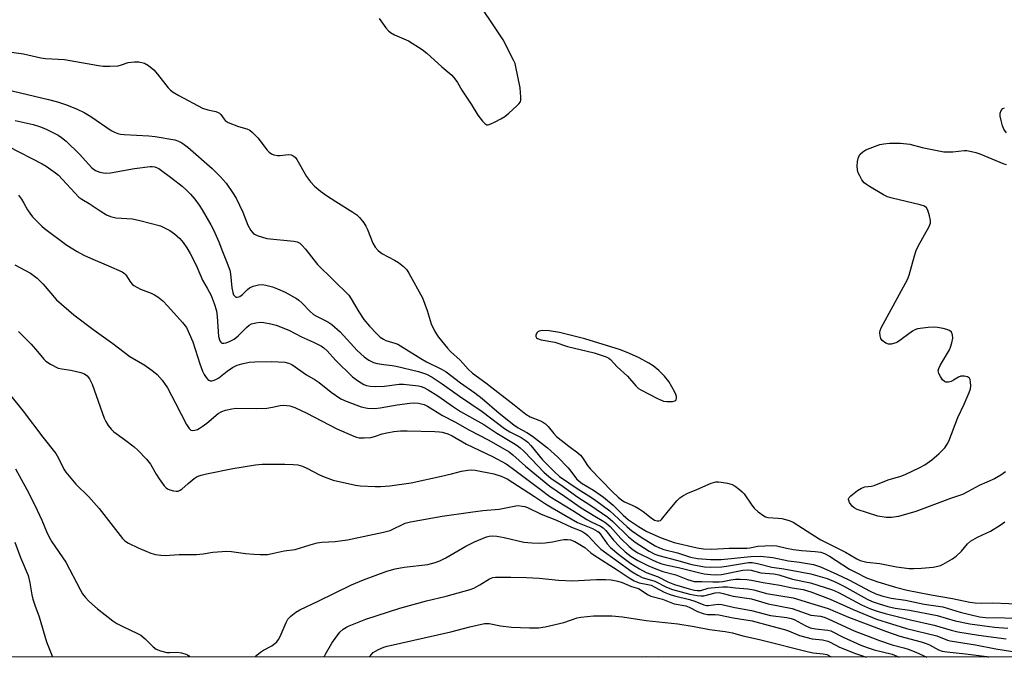
# Model space of a CAD drawing. Units: inches. Extents: x 1237767 to 1243767, y 533455 to 537455.
# Drawn here: x 1238207 to 1238508, y 533455 to 533650 of the extents above; entities that cross this region are included whole.
import ezdxf

# ---------------------------------------------------------------- set-up
doc = ezdxf.new("R2010")
doc.units = ezdxf.units.IN
doc.header["$MEASUREMENT"] = 0
doc.layers.add('NTRL-Trees', color=3, linetype='Continuous')
doc.layers.add('Undefined', color=1, linetype='Continuous')

msp = doc.modelspace()

# ---------------------------------------------------------------- linework, layer by layer
at = {"layer": 'NTRL-Trees'}
msp.add_polyline3d([(1239581.03, 533556.35, 0), (1239535.68, 533524.48, 0), (1239459.69, 533510.41, 0), (1239438.83, 533486.47, 0), (1239444.86, 533455.12, 0), (1237766.51, 533455.29, 0), (1237766.66, 535780.86, 0)], dxfattribs=at)
at = {"layer": 'Undefined'}
for points, elevation in [([(1238316.67, 533650.81), (1238318.74, 533647.98), (1238319.51, 533647.09), (1238320.15, 533646.5), (1238321.38, 533645.81), (1238325.62, 533643.96), (1238329.88, 533641.3), (1238331.26, 533640.19), (1238335.83, 533635.97), (1238338.9, 533633.46), (1238339.85, 533632.38), (1238340.69, 533631.21), (1238341.94, 533628.84), (1238344.84, 533624.53), (1238346.83, 533621.2), (1238348.26, 533619.4), (1238349.01, 533618.62), (1238349.62, 533618.28), (1238350.09, 533618.28), (1238350.84, 533618.53), (1238352.14, 533619.15), (1238353.96, 533620.1), (1238355.11, 533620.83), (1238356.41, 533621.85), (1238358.86, 533624.03), (1238359.46, 533624.65), (1238359.91, 533625.34), (1238360.04, 533625.85), (1238360.08, 533626.68), (1238359.86, 533629.56), (1238358.56, 533636.04), (1238358.28, 533637.02), (1238357.82, 533638.09), (1238354.59, 533644.3), (1238345.1, 533658.63)], 294), ([(1238204.06, 533640.47), (1238207.72, 533639.97), (1238213.06, 533638.76), (1238214.47, 533638.61), (1238220.33, 533638.28), (1238230.7, 533636.4), (1238232.17, 533636.19), (1238234.17, 533636.2), (1238236.75, 533636.37), (1238237.77, 533636.6), (1238239.84, 533637.32), (1238241.73, 533637.59), (1238243.11, 533637.56), (1238244.79, 533637.1), (1238246.04, 533636.38), (1238247.63, 533635.1), (1238248.78, 533633.8), (1238252.1, 533629.6), (1238252.82, 533628.85), (1238253.61, 533628.22), (1238255.31, 533627.21), (1238262.55, 533623.38), (1238264.22, 533622.83), (1238266.66, 533622.34), (1238267.34, 533622.06), (1238267.74, 533621.8), (1238268.17, 533621.39), (1238269.17, 533619.97), (1238269.55, 533619.56), (1238270.47, 533618.97), (1238273.64, 533617.71), (1238276.12, 533617.02), (1238277.04, 533616.64), (1238277.91, 533615.93), (1238279.49, 533614.22), (1238282.36, 533610.48), (1238282.99, 533609.89), (1238283.69, 533609.38), (1238284.43, 533609.02), (1238285.49, 533608.82), (1238286.34, 533608.83), (1238288.95, 533609.16), (1238289.73, 533609.06), (1238290.36, 533608.77), (1238290.93, 533608.29), (1238291.44, 533607.59), (1238294.38, 533602.41), (1238295.67, 533600.77), (1238296.89, 533599.49), (1238298.67, 533597.97), (1238300.59, 533596.56), (1238303.36, 533594.74), (1238308.61, 533591.54), (1238309.8, 533590.68), (1238310.63, 533589.85), (1238311.94, 533588.23), (1238312.59, 533587.25), (1238313.09, 533586.17), (1238314.71, 533582.02), (1238315.39, 533580.82), (1238316.31, 533579.73), (1238317.45, 533578.87), (1238321.34, 533576.83), (1238322.59, 533576.09), (1238324.13, 533574.82), (1238325.1, 533573.78), (1238325.7, 533572.83), (1238329.89, 533565.24), (1238331.35, 533561.34), (1238332.63, 533557.26), (1238333.6, 533555.15), (1238334.19, 533554.16), (1238334.88, 533553.23), (1238337.55, 533549.84), (1238338.5, 533548.76), (1238341.47, 533546.18), (1238343.96, 533543.41), (1238345.27, 533542.15), (1238349.28, 533539.21), (1238357.99, 533532.48), (1238361.54, 533529.65), (1238362.88, 533528.79), (1238366.06, 533527.54), (1238367, 533527.05), (1238367.64, 533526.6), (1238368.41, 533525.81), (1238370.18, 533523.64), (1238371, 533522.81), (1238374.74, 533519.76), (1238377.5, 533517.73), (1238378.36, 533517), (1238379.07, 533516.14), (1238380.45, 533513.87), (1238381.34, 533512.76), (1238387.98, 533505.9), (1238389.84, 533504.17), (1238390.96, 533503.31), (1238391.77, 533502.8), (1238395.08, 533501.31), (1238396.3, 533500.62), (1238397.47, 533499.81), (1238399.92, 533497.83), (1238401, 533497.15), (1238401.78, 533496.9), (1238402.29, 533496.89), (1238402.77, 533497.02), (1238403.16, 533497.3), (1238405.21, 533499.98), (1238407.86, 533503.18), (1238408.7, 533504), (1238409.65, 533504.63), (1238411.2, 533505.42), (1238413.96, 533506.57), (1238418.27, 533508.52), (1238419.79, 533508.89), (1238420.57, 533508.92), (1238421.4, 533508.83), (1238423.35, 533508.45), (1238424.7, 533508.07), (1238425.67, 533507.56), (1238427.01, 533506.57), (1238427.84, 533505.83), (1238428.41, 533505.19), (1238430.73, 533501.77), (1238431.45, 533500.85), (1238432.76, 533499.66), (1238434.41, 533498.45), (1238434.92, 533498.2), (1238435.72, 533498), (1238438.86, 533497.77), (1238439.99, 533497.62), (1238442.17, 533497.04), (1238443.47, 533496.54), (1238449.19, 533492.89), (1238451.88, 533491.07), (1238459.4, 533487.32), (1238462.95, 533485.26), (1238463.98, 533484.79), (1238466, 533484.28), (1238469.95, 533483.91), (1238475.09, 533482.82), (1238478.95, 533482.36), (1238480.42, 533482.32), (1238482.67, 533482.43), (1238486.34, 533482.78), (1238487.76, 533483.01), (1238488.58, 533483.29), (1238489.37, 533483.66), (1238492.19, 533485.27), (1238493.29, 533486.15), (1238494.96, 533487.67), (1238496.85, 533489.9), (1238497.69, 533490.67), (1238499.89, 533491.9), (1238503.84, 533493.73), (1238506.81, 533495.61), (1238508.24, 533496.64)], 296), ([(1238508.76, 533615.8), (1238507.97, 533616.87), (1238507.55, 533617.89), (1238507.09, 533619.55), (1238506.81, 533620.95), (1238506.78, 533621.77), (1238507.09, 533622.67), (1238507.62, 533623.22), (1238508.1, 533623.46)], 296), ([(1238508.4, 533511.97), (1238507.06, 533510.91), (1238505.12, 533509.84), (1238500.42, 533507.76), (1238497.06, 533505.91), (1238495.3, 533505.05), (1238491.6, 533503.76), (1238481.03, 533499.76), (1238475.64, 533498.26), (1238473.52, 533497.91), (1238471.87, 533497.99), (1238469.36, 533498.4), (1238462.99, 533500.45), (1238462.07, 533500.94), (1238461.48, 533501.47), (1238460.7, 533502.57), (1238460.36, 533503.45), (1238460.37, 533503.66), (1238460.56, 533504.06), (1238461.08, 533504.62), (1238463.13, 533506.19), (1238464.31, 533506.98), (1238465.32, 533507.34), (1238467.36, 533507.55), (1238468.2, 533507.77), (1238472.52, 533509.46), (1238476.37, 533510.58), (1238477.73, 533511.12), (1238482.24, 533513.25), (1238483.78, 533514.07), (1238485.91, 533515.66), (1238488.18, 533517.59), (1238489.82, 533519.28), (1238490.57, 533520.39), (1238491.1, 533521.36), (1238493.87, 533528.64), (1238495.81, 533532.7), (1238497.36, 533536.27), (1238497.71, 533537.4), (1238497.79, 533538.27), (1238497.75, 533539.43), (1238497.59, 533540.23), (1238497.37, 533540.65), (1238496.8, 533541.03), (1238495.81, 533541.27), (1238494.78, 533541.26), (1238494.02, 533540.94), (1238492.55, 533540.02), (1238491.77, 533539.65), (1238490.95, 533539.44), (1238490.17, 533539.44), (1238489.72, 533539.62), (1238489.17, 533540.17), (1238488.52, 533541.12), (1238487.99, 533542.11), (1238487.8, 533542.87), (1238487.98, 533543.64), (1238488.51, 533544.68), (1238491.27, 533549.32), (1238491.62, 533550.13), (1238492.02, 533551.5), (1238492.28, 533552.9), (1238492.23, 533553.93), (1238491.86, 533554.78), (1238491.28, 533555.24), (1238490.51, 533555.53), (1238489.38, 533555.83), (1238487.67, 533556.2), (1238486.81, 533556.31), (1238484.75, 533556.18), (1238481.54, 533555.72), (1238480.73, 533555.44), (1238479.97, 533554.99), (1238475.36, 533551.69), (1238474.57, 533551.31), (1238473.45, 533551.06), (1238472.62, 533551.08), (1238471.85, 533551.36), (1238470.72, 533552.16), (1238470.27, 533552.8), (1238470.06, 533553.58), (1238470, 533554.67), (1238470.07, 533555.22), (1238470.34, 533556.01), (1238478.42, 533570.82), (1238478.92, 533572.2), (1238480.57, 533578.15), (1238481.09, 533579.79), (1238481.7, 533581.11), (1238485.02, 533587.09), (1238485.43, 533588.13), (1238485.48, 533588.95), (1238485.18, 533590.39), (1238484.65, 533592.08), (1238484.27, 533592.82), (1238483.67, 533593.31), (1238482.32, 533593.76), (1238473.71, 533595.75), (1238472.33, 533596.16), (1238471.05, 533596.8), (1238466.8, 533599.32), (1238465.83, 533599.94), (1238465.18, 533600.48), (1238464.5, 533601.36), (1238463.8, 533602.58), (1238463.32, 533603.59), (1238463.12, 533604.43), (1238463.03, 533605.6), (1238463.16, 533607.01), (1238463.46, 533608.36), (1238463.92, 533609.26), (1238464.71, 533609.99), (1238465.69, 533610.54), (1238468.37, 533611.62), (1238469.99, 533612.19), (1238471.14, 533612.43), (1238472.92, 533612.61), (1238476.29, 533612.67), (1238479.11, 533612.28), (1238482.96, 533611.32), (1238489.55, 533609.99), (1238490.67, 533609.93), (1238492.35, 533609.98), (1238495.77, 533610.39), (1238496.6, 533610.34), (1238497.98, 533610.11), (1238499.35, 533609.8), (1238500.62, 533609.38), (1238507.92, 533606.28), (1238508.73, 533606.08)], 296), ([(1238203.14, 533611.57), (1238213.43, 533606.25), (1238214.68, 533605.56), (1238216.15, 533604.61), (1238217.58, 533603.58), (1238218.46, 533602.79), (1238224.74, 533596.09), (1238225.6, 533595.45), (1238227.83, 533594.12), (1238231.2, 533591.86), (1238233.14, 533590.68), (1238234.41, 533590.19), (1238235.99, 533589.8), (1238241.13, 533589.43), (1238243.42, 533588.98), (1238249.68, 533587.32), (1238250.75, 533586.84), (1238252.57, 533585.83), (1238254, 533584.86), (1238255.65, 533583.4), (1238256.62, 533582.25), (1238257.74, 533580.55), (1238258.78, 533578.81), (1238260.59, 533575.23), (1238262.56, 533570.71), (1238264.04, 533568.25), (1238265.24, 533565.92), (1238266.18, 533563.48), (1238266.86, 533561.26), (1238267.1, 533559.56), (1238267.5, 533553.44), (1238267.88, 533552.08), (1238268.14, 533551.65), (1238268.49, 533551.38), (1238269.13, 533551.31), (1238269.84, 533551.47), (1238271.04, 533551.96), (1238272.22, 533552.61), (1238273.49, 533553.61), (1238276.04, 533556.19), (1238276.89, 533556.86), (1238277.59, 533557.24), (1238278.88, 533557.62), (1238280.21, 533557.8), (1238281.39, 533557.7), (1238283.46, 533557.33), (1238285.17, 533556.84), (1238289, 533555.34), (1238292.84, 533553.29), (1238296.57, 533551.7), (1238299.04, 533550.41), (1238299.71, 533549.93), (1238300.73, 533549.02), (1238303.27, 533546.15), (1238308.49, 533541.05), (1238310.31, 533539.67), (1238312, 533538.7), (1238312.82, 533538.44), (1238313.96, 533538.21), (1238315.69, 533538.05), (1238318.29, 533538.2), (1238322.77, 533538.77), (1238324.08, 533538.78), (1238328.71, 533538.31), (1238329.57, 533538.13), (1238330.39, 533537.82), (1238331.67, 533537.1), (1238334.66, 533535.22), (1238339.44, 533531.86), (1238341.61, 533530.43), (1238348.69, 533526.44), (1238352.67, 533523.77), (1238357.82, 533520.74), (1238358.93, 533520.02), (1238359.84, 533519.29), (1238360.92, 533518.28), (1238363.44, 533515.76), (1238367.11, 533511.87), (1238369.29, 533509.88), (1238372.25, 533508.01), (1238377.48, 533504.18), (1238381.45, 533501.66), (1238386.72, 533498.06), (1238388.26, 533496.72), (1238392.98, 533492.05), (1238395.05, 533490.36), (1238399.38, 533487.65), (1238401.1, 533486.75), (1238402.25, 533486.29), (1238407.75, 533484.91), (1238412.4, 533483.53), (1238416.25, 533482.82), (1238418.03, 533482.74), (1238421.55, 533482.84), (1238423.05, 533483.04), (1238427.87, 533483.91), (1238429.79, 533484.14), (1238430.85, 533484.16), (1238432.47, 533483.9), (1238436.86, 533482.69), (1238440.53, 533482.2), (1238448.8, 533480.7), (1238453.81, 533479.22), (1238456.44, 533478.18), (1238458.99, 533476.92), (1238466.05, 533472.94), (1238467.64, 533472.24), (1238469.43, 533471.62), (1238472.42, 533470.74), (1238474.69, 533470.22), (1238479.05, 533469.55), (1238487.54, 533467.89), (1238493.07, 533466.34), (1238497.54, 533465.37), (1238505.03, 533464.34), (1238509.16, 533464.01)], 302), ([(1238206.22, 533596.66), (1238207.11, 533595.49), (1238207.91, 533594.25), (1238209.01, 533592.21), (1238209.68, 533591.17), (1238210.57, 533590.11), (1238212.36, 533588.23), (1238213.39, 533587.22), (1238214.23, 533586.53), (1238221, 533581.42), (1238224.24, 533579.4), (1238226.26, 533578.27), (1238228.27, 533577.37), (1238233.79, 533575.1), (1238238, 533573.18), (1238238.69, 533572.69), (1238239.08, 533572.29), (1238240.54, 533570.02), (1238241.1, 533569.38), (1238241.56, 533569.02), (1238243.62, 533567.91), (1238246.87, 533566.68), (1238247.91, 533566.21), (1238248.86, 533565.58), (1238250.4, 533564.31), (1238252, 533562.67), (1238256.48, 533557.68), (1238257.65, 533556.13), (1238258.53, 533554.34), (1238259.6, 533551.8), (1238261.74, 533545.06), (1238262.54, 533542.79), (1238263.05, 533541.77), (1238263.65, 533540.83), (1238264.17, 533540.24), (1238264.56, 533539.98), (1238264.97, 533539.84), (1238265.39, 533539.81), (1238265.88, 533539.9), (1238266.61, 533540.21), (1238267.53, 533540.78), (1238270.12, 533542.83), (1238271.72, 533543.95), (1238273.22, 533544.66), (1238274.58, 533545.08), (1238276.86, 533545.53), (1238278.63, 533545.66), (1238283.69, 533545.75), (1238287.77, 533545.49), (1238288.88, 533545.27), (1238289.89, 533544.81), (1238294.46, 533541.71), (1238297.08, 533540.13), (1238298.28, 533539.27), (1238301.95, 533536.31), (1238304.97, 533534.26), (1238306.55, 533533.56), (1238311.19, 533531.88), (1238313.13, 533531.47), (1238315.27, 533531.35), (1238317.02, 533531.54), (1238322.21, 533532.52), (1238326.05, 533533.02), (1238327.29, 533533.05), (1238328.7, 533532.95), (1238329.53, 533532.82), (1238330.45, 533532.54), (1238331.44, 533532.04), (1238336.08, 533529.24), (1238339.88, 533527.22), (1238344.28, 533524.7), (1238350.22, 533521.69), (1238356.47, 533518.03), (1238357.61, 533517.13), (1238361.5, 533513.66), (1238368.94, 533507.53), (1238373.45, 533504.5), (1238378.48, 533500.96), (1238382.69, 533498.32), (1238385.43, 533496.78), (1238386.21, 533496.26), (1238387.38, 533495.17), (1238390.71, 533491.54), (1238393.24, 533489.04), (1238394.45, 533488.01), (1238395.91, 533487.14), (1238400.04, 533485.04), (1238401.62, 533484.34), (1238403.25, 533483.74), (1238404.88, 533483.32), (1238408.27, 533482.65), (1238414.83, 533480.99), (1238416.22, 533480.74), (1238418.21, 533480.51), (1238419.61, 533480.43), (1238421.46, 533480.54), (1238428.04, 533481.82), (1238429.48, 533481.96), (1238430.6, 533481.81), (1238433.52, 533481.02), (1238437.51, 533480.65), (1238439.07, 533480.42), (1238443.21, 533479.09), (1238448.75, 533477.91), (1238455.49, 533475.83), (1238457.28, 533475.03), (1238464.31, 533471.24), (1238467.12, 533469.98), (1238469.17, 533469.24), (1238471.62, 533468.53), (1238479.33, 533466.62), (1238486.64, 533465.01), (1238491.83, 533463.42), (1238493.85, 533462.96), (1238500.15, 533461.91), (1238508.68, 533460.76)], 304), ([(1238205.15, 533575.4), (1238209.93, 533572.77), (1238212, 533571.31), (1238213.8, 533569.41), (1238217.82, 533564.67), (1238223.21, 533560), (1238229.38, 533555.31), (1238235.07, 533551.3), (1238240.37, 533547.27), (1238244.89, 533544.58), (1238247.55, 533542.72), (1238248.69, 533541.79), (1238250.19, 533540.04), (1238251.88, 533537.7), (1238254.34, 533533.01), (1238256, 533529.61), (1238257.7, 533526.44), (1238258.47, 533525.22), (1238259.03, 533524.73), (1238259.49, 533524.63), (1238260.25, 533524.7), (1238261.04, 533524.93), (1238261.55, 533525.17), (1238262.5, 533525.79), (1238263.86, 533526.83), (1238267.34, 533529.78), (1238268.53, 533530.45), (1238269.59, 533530.82), (1238271.57, 533531.27), (1238272.87, 533531.44), (1238279.03, 533531.31), (1238282.23, 533531.49), (1238283.96, 533531.71), (1238286.36, 533532.28), (1238287.44, 533532.36), (1238289.28, 533532.18), (1238290.86, 533531.65), (1238294.51, 533529.95), (1238303.75, 533525.12), (1238308.89, 533522.9), (1238309.72, 533522.61), (1238310.59, 533522.41), (1238312.06, 533522.32), (1238314.12, 533522.49), (1238315.24, 533522.76), (1238317.63, 533523.56), (1238318.99, 533523.89), (1238321.19, 533524.27), (1238323.23, 533524.46), (1238325.28, 533524.51), (1238333.66, 533524.32), (1238335.1, 533524.23), (1238335.96, 533524.07), (1238337.66, 533523.56), (1238339.01, 533523), (1238343.43, 533520.38), (1238351.32, 533516.66), (1238355.55, 533514.39), (1238357.4, 533513.09), (1238365.92, 533506.6), (1238368.91, 533504.43), (1238375.96, 533500.09), (1238380.2, 533497.33), (1238381.55, 533496.61), (1238384.39, 533495.33), (1238385.25, 533494.81), (1238386.06, 533494.02), (1238388.44, 533490.99), (1238390.15, 533489.13), (1238391.98, 533487.45), (1238393.83, 533486.04), (1238395.86, 533484.81), (1238398.95, 533483.25), (1238400.83, 533482.42), (1238403.51, 533481.39), (1238407.46, 533480.4), (1238411.03, 533478.97), (1238413.12, 533478.39), (1238415.51, 533478.39), (1238418.83, 533478.23), (1238420.75, 533478.23), (1238421.93, 533478.34), (1238424.35, 533478.84), (1238425.76, 533479.05), (1238427.2, 533479.08), (1238429.23, 533478.98), (1238430.64, 533478.8), (1238434.23, 533478.02), (1238439.31, 533477.27), (1238443.08, 533476.45), (1238446.53, 533475.87), (1238448.83, 533475.2), (1238454.8, 533472.97), (1238461.76, 533469.81), (1238468.92, 533466.86), (1238478.1, 533464), (1238487.44, 533461.68), (1238490.72, 533460.4), (1238491.53, 533460.16), (1238499.29, 533458.94), (1238505.49, 533457.74), (1238516.98, 533455.85)], 306), ([(1238206.27, 533554.96), (1238210.09, 533551.02), (1238212.03, 533548.85), (1238214.01, 533546.41), (1238214.61, 533545.81), (1238216.06, 533544.88), (1238218.4, 533543.73), (1238219.46, 533543.47), (1238222.21, 533543.06), (1238225.34, 533542.37), (1238226.41, 533541.98), (1238227.29, 533541.33), (1238227.98, 533540.41), (1238228.78, 533538.81), (1238232.44, 533528.43), (1238232.93, 533527.39), (1238233.72, 533526.18), (1238234.6, 533525.03), (1238235.39, 533524.21), (1238238.66, 533521.87), (1238241.66, 533519.58), (1238242.73, 533518.58), (1238245.41, 533515.82), (1238246.66, 533514.28), (1238248.34, 533511.23), (1238249.29, 533509.79), (1238250.85, 533507.7), (1238251.44, 533507.09), (1238251.88, 533506.78), (1238252.62, 533506.44), (1238253.68, 533506.12), (1238254.47, 533505.98), (1238255.17, 533506.03), (1238255.78, 533506.31), (1238256.22, 533506.64), (1238258.16, 533508.39), (1238260.02, 533509.86), (1238260.97, 533510.47), (1238262.12, 533510.96), (1238263.83, 533511.38), (1238271.9, 533513), (1238278.85, 533514.05), (1238280.89, 533514.25), (1238287.76, 533514.33), (1238290.37, 533514.22), (1238291.8, 533514.06), (1238293.16, 533513.64), (1238294.74, 533512.99), (1238298.23, 533511.08), (1238299.28, 533510.59), (1238302.59, 533509.37), (1238309.41, 533507.84), (1238310.81, 533507.7), (1238315.42, 533507.45), (1238317.1, 533507.48), (1238319.94, 533507.67), (1238326.5, 533508.59), (1238335.79, 533510.59), (1238338.85, 533511.33), (1238341.89, 533512.18), (1238343.81, 533512.48), (1238344.91, 533512.56), (1238346.04, 533512.46), (1238351.77, 533511.32), (1238354.06, 533510.65), (1238355.87, 533509.81), (1238364.27, 533504.37), (1238367.58, 533502.11), (1238369.59, 533500.9), (1238377.42, 533496.46), (1238381.96, 533494.55), (1238383.45, 533493.81), (1238383.91, 533493.48), (1238384.38, 533492.99), (1238386.51, 533489.87), (1238387.51, 533488.72), (1238390.08, 533486.59), (1238393.74, 533483.91), (1238396.4, 533482.26), (1238398.38, 533481.15), (1238402.12, 533479.73), (1238405.02, 533478.22), (1238407.09, 533477.44), (1238411.55, 533476.09), (1238413.22, 533475.67), (1238414.07, 533475.56), (1238415.17, 533475.6), (1238417.45, 533476.27), (1238418.29, 533476.43), (1238421.94, 533476.73), (1238423.28, 533476.72), (1238425.76, 533476.41), (1238429.57, 533476.09), (1238431.34, 533475.78), (1238435.23, 533474.71), (1238443.47, 533473.31), (1238451.1, 533470.95), (1238454.16, 533470.11), (1238460.38, 533467.46), (1238472.03, 533462.99), (1238476.1, 533461.58), (1238482.61, 533459.85), (1238484.13, 533459.37), (1238485.13, 533458.93), (1238487.96, 533457.44), (1238489.04, 533457.02), (1238490.47, 533456.76), (1238496.15, 533456.23), (1238502.71, 533455.33), (1238503.23, 533455.22)], 308), ([(1238199.63, 533540.48), (1238207.62, 533530.54), (1238213.64, 533522.53), (1238217.62, 533517.51), (1238218.47, 533516.15), (1238220.08, 533512.79), (1238220.73, 533511.81), (1238223.77, 533508.12), (1238227.72, 533504.3), (1238230.92, 533500.72), (1238238.03, 533491.55), (1238238.82, 533490.79), (1238239.89, 533490.07), (1238242.87, 533488.62), (1238246.79, 533486.99), (1238248.16, 533486.59), (1238249.81, 533486.38), (1238251.19, 533486.33), (1238255.41, 533486.58), (1238260.76, 533486.61), (1238262.79, 533486.8), (1238265.72, 533487.3), (1238269.99, 533487.62), (1238271.42, 533487.52), (1238275.69, 533486.94), (1238278.28, 533486.69), (1238280.27, 533486.6), (1238282.5, 533486.66), (1238283.91, 533486.88), (1238287.59, 533487.71), (1238290.93, 533488.13), (1238295.5, 533489.62), (1238297.72, 533490.2), (1238299.14, 533490.37), (1238303.18, 533490.58), (1238307, 533491.08), (1238318.02, 533493.42), (1238320.04, 533494.02), (1238324.67, 533496.2), (1238326.3, 533496.62), (1238335.96, 533498.36), (1238344.64, 533499.62), (1238348.38, 533500.11), (1238353.41, 533500.51), (1238358.51, 533501.53), (1238359.35, 533501.58), (1238360.44, 533501.46), (1238361.25, 533501.29), (1238362.07, 533501), (1238366.25, 533499.01), (1238370.99, 533497.12), (1238375.55, 533494.98), (1238378.19, 533493.97), (1238379.07, 533493.55), (1238379.93, 533492.98), (1238380.56, 533492.43), (1238383.31, 533489.47), (1238384.58, 533488.28), (1238394.12, 533481.35), (1238395.91, 533480.28), (1238397.22, 533479.59), (1238401.02, 533478.45), (1238404.6, 533476.57), (1238406.46, 533475.87), (1238411.78, 533474.44), (1238414.04, 533474.03), (1238415.19, 533473.94), (1238416.03, 533473.98), (1238419.53, 533474.86), (1238420.77, 533474.93), (1238422.04, 533474.7), (1238425.1, 533473.86), (1238430.67, 533473.06), (1238435.75, 533471.53), (1238443.15, 533470.03), (1238448.8, 533468.08), (1238451.78, 533467.7), (1238452.91, 533467.41), (1238454.33, 533466.84), (1238462.09, 533463.26), (1238469.91, 533460.29), (1238473.73, 533458.95), (1238477.33, 533458.04), (1238478.64, 533457.64), (1238481.03, 533456.7), (1238484.31, 533455.22)], 310)]:
    msp.add_lwpolyline(points, dxfattribs=dict(at, elevation=elevation))
at = {"layer": 'Undefined', "elevation": 294}
msp.add_lwpolyline([(1238366.68, 533555.27), (1238365.64, 533555.07), (1238365.22, 533554.85), (1238364.9, 533554.52), (1238364.65, 533553.86), (1238364.64, 533553.41), (1238364.8, 533553.02), (1238365.11, 533552.74), (1238366.24, 533552.34), (1238370.47, 533551.64), (1238374.35, 533550.37), (1238382.52, 533548.42), (1238386.19, 533547.19), (1238386.96, 533546.79), (1238387.52, 533546.35), (1238389.53, 533544.12), (1238392.73, 533541.28), (1238395.27, 533538.24), (1238396.06, 533537.52), (1238396.76, 533537.06), (1238401.87, 533534.41), (1238403.69, 533533.62), (1238404.79, 533533.45), (1238406.46, 533533.52), (1238407.18, 533533.68), (1238407.53, 533533.9), (1238407.64, 533534.08), (1238407.72, 533534.53), (1238407.69, 533535.06), (1238407.55, 533535.59), (1238407.21, 533536.36), (1238405.35, 533539.59), (1238403.98, 533541.3), (1238402.32, 533542.94), (1238400.59, 533544.4), (1238399.28, 533545.23), (1238396.28, 533546.86), (1238393.34, 533548.22), (1238390.55, 533549.27), (1238379.64, 533552.68), (1238371.92, 533554.59), (1238368.73, 533555.09)], close=True, dxfattribs=at)
at = {"layer": 'Undefined'}
for points in [[(1238202.53, 533629.06, 298), (1238215.45, 533626.01, 298), (1238218.17, 533625.27, 298), (1238220.97, 533624.34, 298), (1238224.2, 533623.05, 298), (1238226.31, 533622.04, 298), (1238228.34, 533620.81, 298), (1238234.61, 533616.53, 298), (1238235.61, 533615.97, 298), (1238236.67, 533615.57, 298), (1238237.49, 533615.38, 298), (1238238.61, 533615.25, 298), (1238246.14, 533614.88, 298), (1238248.12, 533614.68, 298), (1238254.09, 533613.6, 298), (1238255.22, 533613.28, 298), (1238256.27, 533612.76, 298), (1238258.07, 533611.37, 298), (1238265.55, 533604.88, 298), (1238268.01, 533602.39, 298), (1238269.77, 533600.42, 298), (1238271.8, 533597.5, 298), (1238272.9, 533595.76, 298), (1238274.93, 533591.54, 298), (1238276.44, 533587.55, 298), (1238277.37, 533585.83, 298), (1238278.05, 533585.01, 298), (1238278.5, 533584.72, 298), (1238279.27, 533584.37, 298), (1238282.3, 533583.44, 298), (1238290.57, 533582.61, 298), (1238291.58, 533582.39, 298), (1238292.35, 533581.98, 298), (1238292.96, 533581.42, 298), (1238294.09, 533580.13, 298), (1238297.8, 533575.47, 298), (1238307.33, 533566.07, 298), (1238308.14, 533564.92, 298), (1238310.44, 533560.95, 298), (1238312.02, 533558.64, 298), (1238313.75, 533556.58, 298), (1238315.96, 533554.23, 298), (1238317.01, 533553.22, 298), (1238317.95, 533552.55, 298), (1238318.68, 533552.2, 298), (1238319.68, 533551.85, 298), (1238321.45, 533551.39, 298), (1238322.34, 533551.01, 298), (1238329.43, 533546.62, 298), (1238331.17, 533545.68, 298), (1238335.77, 533543.43, 298), (1238337.22, 533542.53, 298), (1238341.57, 533539.2, 298), (1238345.98, 533536.13, 298), (1238348.19, 533534.45, 298), (1238353.42, 533529.91, 298), (1238357.86, 533526.3, 298), (1238359.21, 533525.4, 298), (1238361.88, 533523.95, 298), (1238363.59, 533522.9, 298), (1238368.23, 533519.27, 298), (1238371.34, 533516.43, 298), (1238374.53, 533513.15, 298), (1238375.37, 533512.17, 298), (1238377.07, 533509.84, 298), (1238377.87, 533509.04, 298), (1238378.78, 533508.38, 298), (1238382.32, 533506.34, 298), (1238385.36, 533504.18, 298), (1238388.34, 533501.76, 298), (1238391.34, 533498.68, 298), (1238393, 533497.27, 298), (1238396.07, 533495.18, 298), (1238398.62, 533493.66, 298), (1238403.06, 533491.71, 298), (1238407.04, 533490.27, 298), (1238414.06, 533488.67, 298), (1238415.94, 533488.34, 298), (1238418.57, 533488.27, 298), (1238423.8, 533488.55, 298), (1238429.26, 533488.56, 298), (1238430.12, 533488.64, 298), (1238432.65, 533489.16, 298), (1238436.93, 533489.39, 298), (1238438.42, 533489.23, 298), (1238441.38, 533488.52, 298), (1238443.53, 533488.12, 298), (1238445.93, 533487.86, 298), (1238450.19, 533487.56, 298), (1238451.86, 533487.3, 298), (1238452.98, 533486.93, 298), (1238454.52, 533486.15, 298), (1238460.69, 533482.16, 298), (1238462.67, 533481.06, 298), (1238465.9, 533479.48, 298), (1238469.3, 533478.24, 298), (1238474.76, 533476.62, 298), (1238478.37, 533475.72, 298), (1238485.67, 533474.29, 298), (1238492.19, 533473.15, 298), (1238497.5, 533472.05, 298), (1238499.2, 533471.79, 298), (1238501.15, 533471.7, 298), (1238504.5, 533471.78, 298), (1238514.44, 533471.36, 298)], [(1238205.21, 533619.62, 300), (1238210.74, 533618.34, 300), (1238212.69, 533617.76, 300), (1238214.52, 533617.02, 300), (1238217.16, 533615.74, 300), (1238218.38, 533615.08, 300), (1238219.45, 533614.35, 300), (1238220.78, 533613.21, 300), (1238224.9, 533609.31, 300), (1238228.72, 533605.07, 300), (1238229.83, 533604.28, 300), (1238231.09, 533603.77, 300), (1238232.78, 533603.48, 300), (1238234.44, 533603.49, 300), (1238241.72, 533604.83, 300), (1238246.57, 533605.49, 300), (1238247.14, 533605.49, 300), (1238247.94, 533605.35, 300), (1238248.72, 533605.08, 300), (1238249.22, 533604.82, 300), (1238253.2, 533601.95, 300), (1238256.39, 533599.43, 300), (1238257.61, 533598.36, 300), (1238258.94, 533596.97, 300), (1238260.22, 533595.5, 300), (1238261.58, 533593.65, 300), (1238262.51, 533592.19, 300), (1238265.14, 533587.66, 300), (1238265.95, 533586.12, 300), (1238267.57, 533582.4, 300), (1238268.7, 533579.41, 300), (1238270.14, 533575.91, 300), (1238270.9, 533573.72, 300), (1238271.18, 533572.6, 300), (1238271.59, 533568.29, 300), (1238271.81, 533566.9, 300), (1238272.09, 533566.16, 300), (1238272.54, 533565.61, 300), (1238272.73, 533565.5, 300), (1238273.14, 533565.44, 300), (1238274.03, 533565.67, 300), (1238274.86, 533566.23, 300), (1238276.38, 533567.78, 300), (1238277, 533568.3, 300), (1238278.05, 533568.78, 300), (1238279.76, 533569.23, 300), (1238280.89, 533569.32, 300), (1238282.01, 533569.17, 300), (1238283.96, 533568.65, 300), (1238285.54, 533568.05, 300), (1238287.86, 533567.01, 300), (1238291.36, 533565, 300), (1238292.06, 533564.5, 300), (1238293.12, 533563.57, 300), (1238295.39, 533561.17, 300), (1238296.51, 533560.19, 300), (1238297.46, 533559.59, 300), (1238300.99, 533557.88, 300), (1238302.16, 533557.09, 300), (1238304.7, 533554.83, 300), (1238309.91, 533549.14, 300), (1238312.12, 533547.15, 300), (1238313.51, 533546.2, 300), (1238314.96, 533545.46, 300), (1238316.06, 533545.13, 300), (1238318.08, 533544.78, 300), (1238320.63, 533544.53, 300), (1238321.9, 533544.32, 300), (1238328.72, 533542.64, 300), (1238331.17, 533541.84, 300), (1238332.93, 533540.95, 300), (1238335.96, 533538.93, 300), (1238341.23, 533535.08, 300), (1238348.24, 533530.47, 300), (1238355.07, 533525.23, 300), (1238356.69, 533524.22, 300), (1238360.19, 533522.43, 300), (1238361.4, 533521.68, 300), (1238362.18, 533521, 300), (1238363.14, 533520, 300), (1238366.72, 533515.62, 300), (1238370.3, 533511.94, 300), (1238371.9, 533510.5, 300), (1238377.59, 533506.64, 300), (1238381.63, 533504.13, 300), (1238383.03, 533503.17, 300), (1238387.26, 533499.99, 300), (1238392.6, 533495.06, 300), (1238393.88, 533493.98, 300), (1238396.9, 533491.9, 300), (1238401.19, 533489.25, 300), (1238402.45, 533488.66, 300), (1238403.84, 533488.19, 300), (1238408.03, 533487.09, 300), (1238412.02, 533485.84, 300), (1238414.18, 533485.4, 300), (1238418.09, 533485.13, 300), (1238421.33, 533485.05, 300), (1238430.43, 533486.01, 300), (1238433.38, 533486.15, 300), (1238437.21, 533485.67, 300), (1238441.98, 533484.68, 300), (1238445.32, 533484.24, 300), (1238449.62, 533483.52, 300), (1238451.77, 533482.86, 300), (1238456.79, 533480.64, 300), (1238460.48, 533478.83, 300), (1238467.04, 533475.34, 300), (1238468.72, 533474.62, 300), (1238470.61, 533473.98, 300), (1238473.43, 533473.24, 300), (1238477.78, 533472.65, 300), (1238483.56, 533471.45, 300), (1238489.25, 533470.54, 300), (1238490.58, 533470.2, 300), (1238494.6, 533468.94, 300), (1238500.47, 533467.51, 300), (1238502.35, 533467.34, 300), (1238514.09, 533467.13, 300)], [(1238205.32, 533512.9, 312), (1238208.78, 533506.58, 312), (1238211.24, 533501.7, 312), (1238213.41, 533497.15, 312), (1238214.8, 533493.67, 312), (1238215.6, 533491.93, 312), (1238216.47, 533490.51, 312), (1238220.76, 533484.23, 312), (1238225.13, 533475.9, 312), (1238225.86, 533474.62, 312), (1238226.63, 533473.55, 312), (1238227.76, 533472.34, 312), (1238230.42, 533470, 312), (1238235.14, 533466.27, 312), (1238236.35, 533465.48, 312), (1238237.93, 533464.64, 312), (1238242.72, 533462.47, 312), (1238243.72, 533461.92, 312), (1238245, 533460.83, 312), (1238247.46, 533458.37, 312), (1238248.36, 533457.65, 312), (1238249.69, 533457.08, 312), (1238251.69, 533456.58, 312), (1238252.53, 533456.55, 312), (1238254.78, 533456.71, 312), (1238256.16, 533456.54, 312), (1238257.48, 533456.13, 312), (1238257.96, 533455.88, 312), (1238258.35, 533455.55, 312), (1238258.61, 533455.24, 312)], [(1238278.75, 533455.24, 312), (1238279.2, 533455.76, 312), (1238280.3, 533456.72, 312), (1238281.26, 533457.32, 312), (1238283.79, 533458.67, 312), (1238284.7, 533459.32, 312), (1238285.31, 533459.88, 312), (1238285.81, 533460.54, 312), (1238286.35, 533461.53, 312), (1238288.17, 533465.76, 312), (1238288.69, 533466.76, 312), (1238289.62, 533467.78, 312), (1238291.18, 533468.96, 312), (1238292.41, 533469.63, 312), (1238297.99, 533472.36, 312), (1238308.22, 533477.28, 312), (1238311.9, 533478.87, 312), (1238319.01, 533481.47, 312), (1238321.61, 533482.22, 312), (1238324.31, 533482.73, 312), (1238331.56, 533483.59, 312), (1238333.85, 533484.18, 312), (1238335.21, 533484.72, 312), (1238337.03, 533485.62, 312), (1238343.22, 533489.22, 312), (1238345.82, 533490.55, 312), (1238349.56, 533492.01, 312), (1238350.39, 533492.21, 312), (1238351.5, 533492.31, 312), (1238352.65, 533492.22, 312), (1238354.97, 533491.79, 312), (1238361.01, 533490.43, 312), (1238363.38, 533490.17, 312), (1238365.77, 533490.11, 312), (1238367.48, 533490.22, 312), (1238369.73, 533490.52, 312), (1238372.09, 533491.06, 312), (1238373.22, 533491.22, 312), (1238374.37, 533491.23, 312), (1238375.22, 533491.09, 312), (1238376.57, 533490.61, 312), (1238378.63, 533489.42, 312), (1238379.59, 533488.73, 312), (1238381.5, 533487.09, 312), (1238382.45, 533486.41, 312), (1238389.58, 533481.92, 312), (1238393.25, 533479.46, 312), (1238394.79, 533478.58, 312), (1238396.31, 533477.98, 312), (1238398.96, 533477.46, 312), (1238399.94, 533477.19, 312), (1238401.07, 533476.65, 312), (1238403.92, 533475.06, 312), (1238405.49, 533474.42, 312), (1238407.08, 533473.93, 312), (1238411.72, 533472.87, 312), (1238413.36, 533472.29, 312), (1238416.04, 533471.21, 312), (1238416.84, 533471.03, 312), (1238417.36, 533471.01, 312), (1238420.43, 533471.38, 312), (1238421.56, 533471.32, 312), (1238425.52, 533470.35, 312), (1238430.69, 533469.49, 312), (1238436.51, 533467.89, 312), (1238441.45, 533467.3, 312), (1238442.86, 533467.04, 312), (1238443.69, 533466.71, 312), (1238447.14, 533464.84, 312), (1238448.64, 533464.19, 312), (1238450.3, 533463.85, 312), (1238454.09, 533463.44, 312), (1238454.92, 533463.21, 312), (1238458.76, 533461.3, 312), (1238464.14, 533458.86, 312), (1238466.05, 533458.11, 312), (1238468.18, 533457.46, 312), (1238473.77, 533456.08, 312), (1238475.88, 533455.22, 312)], [(1238205.12, 533490.36, 314), (1238206.82, 533485.75, 314), (1238209.16, 533480.16, 314), (1238209.72, 533477.98, 314), (1238210.32, 533474.3, 314), (1238210.64, 533472.93, 314), (1238211.22, 533471.11, 314), (1238212.56, 533467.54, 314), (1238214.8, 533459.85, 314), (1238216.64, 533455.25, 314)], [(1238299.79, 533455.24, 314), (1238300.25, 533456.1, 314), (1238302.21, 533459.47, 314), (1238303.15, 533460.89, 314), (1238304.59, 533462.79, 314), (1238305.68, 533463.77, 314), (1238306.67, 533464.4, 314), (1238307.46, 533464.78, 314), (1238312.63, 533466.79, 314), (1238322.96, 533470.21, 314), (1238331.2, 533472.47, 314), (1238337.18, 533473.83, 314), (1238344.56, 533475.89, 314), (1238345.65, 533476.35, 314), (1238347.49, 533477.3, 314), (1238350.4, 533479.14, 314), (1238351.42, 533479.54, 314), (1238352.26, 533479.68, 314), (1238357, 533479.7, 314), (1238361.8, 533479.55, 314), (1238365.68, 533479.32, 314), (1238371.56, 533478.8, 314), (1238375.92, 533478.59, 314), (1238377.69, 533478.63, 314), (1238383.24, 533478.98, 314), (1238385.93, 533478.99, 314), (1238387.67, 533478.82, 314), (1238389.73, 533478.46, 314), (1238391.08, 533478.02, 314), (1238393.9, 533476.77, 314), (1238396.09, 533476.16, 314), (1238396.88, 533475.7, 314), (1238398.78, 533474.39, 314), (1238399.8, 533473.88, 314), (1238403.4, 533472.97, 314), (1238407.03, 533471.52, 314), (1238410.59, 533470.86, 314), (1238411.59, 533470.46, 314), (1238414.18, 533469.12, 314), (1238415.86, 533468.52, 314), (1238417.23, 533468.23, 314), (1238419.55, 533468.21, 314), (1238420.66, 533468.09, 314), (1238425.04, 533467.2, 314), (1238430.89, 533466.27, 314), (1238436.87, 533464.63, 314), (1238440.73, 533463.68, 314), (1238442.03, 533463.22, 314), (1238445.37, 533461.83, 314), (1238447.31, 533461.26, 314), (1238449.28, 533460.8, 314), (1238452.41, 533460.43, 314), (1238454, 533460.09, 314), (1238454.76, 533459.78, 314), (1238457.63, 533458.28, 314), (1238462.54, 533456.26, 314), (1238464.66, 533455.53, 314), (1238465.74, 533455.22, 314)], [(1238313.64, 533455.24, 316), (1238314.07, 533455.78, 316), (1238314.87, 533456.55, 316), (1238315.53, 533457.04, 316), (1238316.51, 533457.55, 316), (1238318.05, 533458.19, 316), (1238319.14, 533458.55, 316), (1238338.57, 533462.92, 316), (1238344.38, 533464.51, 316), (1238348.93, 533465.47, 316), (1238350.35, 533465.48, 316), (1238353.79, 533464.73, 316), (1238357.22, 533464.39, 316), (1238362.66, 533464.15, 316), (1238365.44, 533464.18, 316), (1238367.45, 533464.48, 316), (1238373.23, 533465.75, 316), (1238377.34, 533467.18, 316), (1238378.44, 533467.45, 316), (1238382.31, 533467.82, 316), (1238387.86, 533467.87, 316), (1238391.15, 533467.57, 316), (1238398.43, 533466.42, 316), (1238408.13, 533465.35, 316), (1238413.11, 533464.56, 316), (1238417.8, 533463.69, 316), (1238422.62, 533463.04, 316), (1238424.85, 533462.6, 316), (1238428.02, 533461.68, 316), (1238431.32, 533461.04, 316), (1238433.57, 533460.51, 316), (1238448.16, 533456.77, 316), (1238449.58, 533456.52, 316), (1238452.63, 533456.18, 316), (1238453.69, 533455.96, 316), (1238455.1, 533455.27, 316), (1238455.16, 533455.22, 316)], [(1238397.39, 533455.23, 318), (1238398.47, 533455.34, 318), (1238402.06, 533455.23, 318)]]:
    msp.add_polyline3d(points, dxfattribs=at)

doc.saveas('drawing.dxf')
